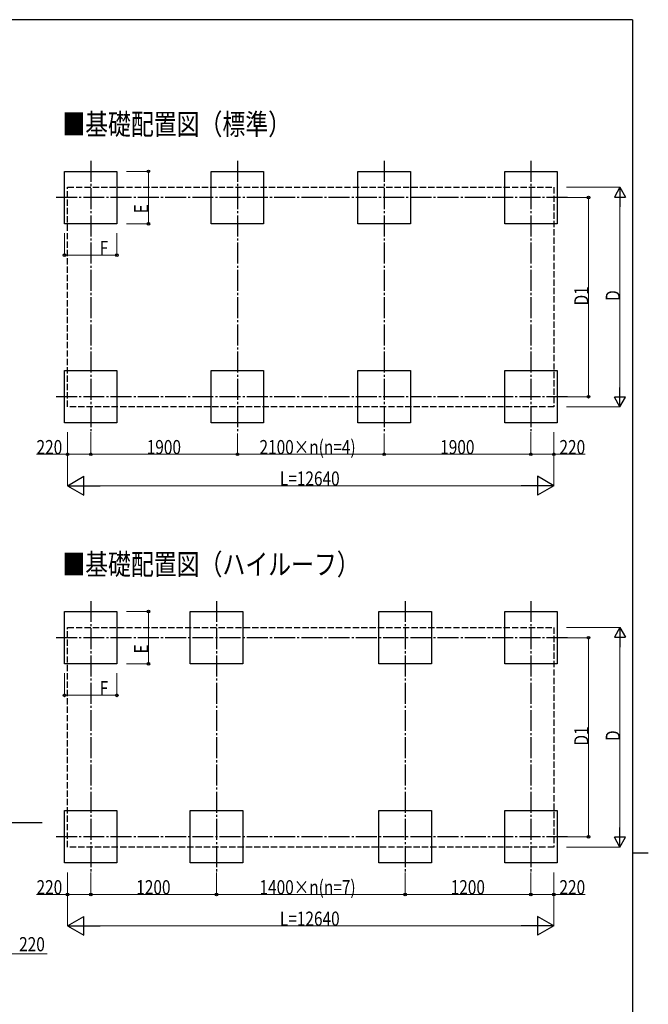
# Model space of a CAD drawing. Units: millimetres. Extents: x 750 to 24840, y 225 to 17385.
# Drawn here: x 18453 to 24450, y 7839 to 17235 of the extents above; entities that cross this region are included whole.
import ezdxf

# ---------------------------------------------------------------- set-up
doc = ezdxf.new("R2010")
doc.units = ezdxf.units.MM
doc.linetypes.add('YCENTER_1', pattern=[13, 10, -1, 1, -1])
doc.linetypes.add('YHIDDEN_1', pattern=[4, 3, -1])
for name, color, linetype, lineweight in [('FRAME', 3, 'Continuous', 30), ('USER1', 3, 'Continuous', 13), ('YKK_A1', 4, 'Continuous', 30), ('YKK_D', 6, 'Continuous', 13)]:
    doc.layers.add(name, color=color, linetype=linetype, lineweight=lineweight)
doc.styles.add('text-b', font='extslim2.shx', dxfattribs={"width": 0.8, "bigfont": 'extfont2.shx'})

msp = doc.modelspace()

# ---------------------------------------------------------------- linework, layer by layer
at = {"layer": 'FRAME'}
for p, q in [((24300.1, 17235), (900.1, 17235)), ((24300.1, 17235), (24300.1, 1335)), ((24300.1, 9285), (24450.1, 9285))]:
    msp.add_line(p, q, dxfattribs=at)
at = {"layer": 'YKK_A1', "linetype": 'YCENTER_1', "ltscale": 20}
for p, q in [((19130, 15887.4), (19130, 13287.4)), ((20530, 15887.4), (20530, 13287.4)), ((21930, 15887.4), (21930, 13287.4)), ((23330, 15887.4), (23330, 13287.4)), ((23680, 15537.4), (18780, 15537.4)), ((23680, 13637.4), (18780, 13637.4)), ((19130, 11687.4), (19130, 9087.4)), ((20330, 11687.4), (20330, 9087.4)), ((22130, 11687.4), (22130, 9087.4)), ((23330, 11687.4), (23330, 9087.4)), ((23680, 11337.4), (18780, 11337.4)), ((23680, 9437.4), (18780, 9437.4))]:
    msp.add_line(p, q, dxfattribs=at)
at = {"layer": 'YKK_A1', "ltscale": 20}
for p, q in [((18880, 15787.4), (19380, 15787.4)), ((18880, 15287.4), (18880, 15787.4)), ((19380, 15787.4), (19380, 15287.4)), ((20280, 15787.4), (20780, 15787.4)), ((20280, 15287.4), (20280, 15787.4)), ((20780, 15787.4), (20780, 15287.4)), ((21680, 15787.4), (22180, 15787.4)), ((21680, 15287.4), (21680, 15787.4)), ((22180, 15787.4), (22180, 15287.4)), ((23080, 15787.4), (23580, 15787.4)), ((23080, 15287.4), (23080, 15787.4)), ((23580, 15787.4), (23580, 15287.4)), ((19380, 15287.4), (18880, 15287.4)), ((20780, 15287.4), (20280, 15287.4)), ((22180, 15287.4), (21680, 15287.4)), ((23580, 15287.4), (23080, 15287.4)), ((18880, 13887.4), (19380, 13887.4)), ((18880, 13387.4), (18880, 13887.4)), ((19380, 13887.4), (19380, 13387.4)), ((20280, 13887.4), (20780, 13887.4)), ((20280, 13387.4), (20280, 13887.4)), ((20780, 13887.4), (20780, 13387.4)), ((21680, 13887.4), (22180, 13887.4)), ((21680, 13387.4), (21680, 13887.4)), ((22180, 13887.4), (22180, 13387.4)), ((23080, 13887.4), (23580, 13887.4)), ((23080, 13387.4), (23080, 13887.4)), ((23580, 13887.4), (23580, 13387.4)), ((19380, 13387.4), (18880, 13387.4)), ((20780, 13387.4), (20280, 13387.4)), ((22180, 13387.4), (21680, 13387.4)), ((23580, 13387.4), (23080, 13387.4)), ((18880, 11587.4), (19380, 11587.4)), ((18880, 11087.4), (18880, 11587.4)), ((19380, 11587.4), (19380, 11087.4)), ((20080, 11587.4), (20580, 11587.4)), ((20080, 11087.4), (20080, 11587.4)), ((20580, 11587.4), (20580, 11087.4)), ((21880, 11587.4), (22380, 11587.4)), ((21880, 11087.4), (21880, 11587.4)), ((22380, 11587.4), (22380, 11087.4)), ((23080, 11587.4), (23580, 11587.4)), ((23080, 11087.4), (23080, 11587.4)), ((23580, 11587.4), (23580, 11087.4)), ((19380, 11087.4), (18880, 11087.4)), ((20580, 11087.4), (20080, 11087.4)), ((22380, 11087.4), (21880, 11087.4)), ((23580, 11087.4), (23080, 11087.4)), ((18880, 9687.4), (19380, 9687.4)), ((18880, 9187.4), (18880, 9687.4)), ((19380, 9687.4), (19380, 9187.4)), ((20080, 9687.4), (20580, 9687.4)), ((20080, 9187.4), (20080, 9687.4)), ((20580, 9687.4), (20580, 9187.4)), ((21880, 9687.4), (22380, 9687.4)), ((21880, 9187.4), (21880, 9687.4)), ((22380, 9687.4), (22380, 9187.4)), ((23080, 9687.4), (23580, 9687.4)), ((23080, 9187.4), (23080, 9687.4)), ((23580, 9687.4), (23580, 9187.4)), ((19380, 9187.4), (18880, 9187.4)), ((20580, 9187.4), (20080, 9187.4)), ((22380, 9187.4), (21880, 9187.4)), ((23580, 9187.4), (23080, 9187.4))]:
    msp.add_line(p, q, dxfattribs=at)
at = {"layer": 'YKK_A1', "linetype": 'YHIDDEN_1', "ltscale": 20}
for p, q in [((18910, 15635.4), (23550, 15635.4)), ((18910, 13539.4), (18910, 15635.4)), ((23550, 15635.4), (23550, 13539.4)), ((23550, 13539.4), (18910, 13539.4)), ((18910, 11435.4), (23550, 11435.4)), ((18910, 9339.4), (18910, 11435.4)), ((23550, 11435.4), (23550, 9339.4)), ((23550, 9339.4), (18910, 9339.4))]:
    msp.add_line(p, q, dxfattribs=at)
at = {"layer": 'YKK_A1', "ltscale": 30}
msp.add_line((18666.5, 9570.8), (18302.1, 9570.8), dxfattribs=at)
at = {"layer": 'YKK_D'}
for p, q in [((19470, 15787.4), (19681, 15787.4)), ((19680, 15287.4), (19680, 15787.4)), ((23670, 15635.4), (24181, 15635.4)), ((23670, 15537.4), (23881, 15537.4)), ((23880, 13637.4), (23880, 15537.4)), ((24180, 13647.4), (24180, 15527.4)), ((19470, 15287.4), (19681, 15287.4)), ((18880, 15197.4), (18880, 14986.4)), ((19380, 15197.4), (19380, 14986.4)), ((18880, 14987.4), (19380, 14987.4)), ((23670, 13637.4), (23881, 13637.4)), ((23670, 13539.4), (24181, 13539.4)), ((18910, 13297.4), (18910, 12786.4)), ((18910, 13297.4), (18910, 13086.4)), ((19130, 13297.4), (19130, 13086.4)), ((19130, 13297.4), (19130, 13086.4)), ((20530, 13286.4), (20530, 13086.4)), ((20530, 13286.4), (20530, 13086.4)), ((21930, 13286.4), (21930, 13086.4)), ((21930, 13286.4), (21930, 13086.4)), ((23330, 13297.4), (23330, 13086.4)), ((23330, 13297.4), (23330, 13086.4)), ((23550, 13297.4), (23550, 12786.4)), ((23550, 13297.4), (23550, 13086.4)), ((18910, 13087.4), (18611.8, 13087.4)), ((19130, 13087.4), (18910, 13087.4)), ((19130, 13087.4), (20530, 13087.4)), ((21930, 13087.4), (20530, 13087.4)), ((23330, 13087.4), (21930, 13087.4)), ((23330, 13087.4), (23550, 13087.4)), ((23550, 13087.4), (23848.2, 13087.4)), ((19090, 12787.4), (23370, 12787.4)), ((19470, 11587.4), (19681, 11587.4)), ((19680, 11087.4), (19680, 11587.4)), ((23670, 11435.4), (24181, 11435.4)), ((23670, 11337.4), (23881, 11337.4)), ((23880, 9437.4), (23880, 11337.4)), ((24180, 9447.4), (24180, 11327.4)), ((18880, 10997.4), (18880, 10786.4)), ((19380, 10997.4), (19380, 10786.4)), ((19470, 11087.4), (19681, 11087.4)), ((18880, 10787.4), (19380, 10787.4)), ((23670, 9437.4), (23881, 9437.4)), ((23670, 9339.4), (24181, 9339.4)), ((18910, 9097.4), (18910, 8586.4)), ((18910, 9097.4), (18910, 8886.4)), ((19130, 9097.4), (19130, 8886.4)), ((19130, 9097.4), (19130, 8886.4)), ((20330, 9097.4), (20330, 8886.4)), ((20330, 9097.4), (20330, 8886.4)), ((22130, 9097.4), (22130, 8886.4)), ((22130, 9097.4), (22130, 8886.4)), ((23330, 9097.4), (23330, 8886.4)), ((23330, 9097.4), (23330, 8886.4)), ((23550, 9097.4), (23550, 8586.4)), ((23550, 9097.4), (23550, 8886.4)), ((18910, 8887.4), (18611.8, 8887.4)), ((19130, 8887.4), (18910, 8887.4)), ((19130, 8887.4), (20330, 8887.4)), ((20330, 8887.4), (22130, 8887.4)), ((23330, 8887.4), (22130, 8887.4)), ((23330, 8887.4), (23550, 8887.4)), ((23550, 8887.4), (23848.2, 8887.4)), ((19090, 8587.4), (23370, 8587.4)), ((18372.1, 8320.8), (18715.9, 8320.8))]:
    msp.add_line(p, q, dxfattribs=at)
at = {"layer": 'YKK_D', "lineweight": -2, "ltscale": 20}
for p, q in [((24180, 15635.4), (24126, 15541.8)), ((24180, 15635.4), (24234, 15541.8)), ((24180, 15635.4), (24180, 15448.3)), ((24126, 15541.8), (24234, 15541.8)), ((24180, 13539.4), (24180, 13726.4)), ((24180, 13539.4), (24126, 13632.9)), ((24234, 13632.9), (24126, 13632.9)), ((24180, 13539.4), (24234, 13632.9)), ((18910, 12787.4), (19065.9, 12877.4)), ((19065.9, 12697.4), (19065.9, 12877.4)), ((23550, 12787.4), (23394.1, 12877.4)), ((23394.1, 12877.4), (23394.1, 12697.4)), ((18910, 12787.4), (19065.9, 12697.4)), ((18910, 12787.4), (19221.8, 12787.4)), ((23550, 12787.4), (23238.2, 12787.4)), ((23550, 12787.4), (23394.1, 12697.4)), ((24180, 11435.4), (24126, 11341.8)), ((24180, 11435.4), (24234, 11341.8)), ((24180, 11435.4), (24180, 11248.3)), ((24126, 11341.8), (24234, 11341.8)), ((24180, 9339.4), (24180, 9526.4)), ((24180, 9339.4), (24126, 9432.9)), ((24234, 9432.9), (24126, 9432.9)), ((24180, 9339.4), (24234, 9432.9)), ((18910, 8587.4), (19065.9, 8677.4)), ((19065.9, 8497.4), (19065.9, 8677.4)), ((23550, 8587.4), (23394.1, 8677.4)), ((23394.1, 8677.4), (23394.1, 8497.4)), ((18910, 8587.4), (19065.9, 8497.4)), ((18910, 8587.4), (19221.8, 8587.4)), ((23550, 8587.4), (23238.2, 8587.4)), ((23550, 8587.4), (23394.1, 8497.4))]:
    msp.add_line(p, q, dxfattribs=at)
at = {"layer": 'YKK_D', "linetype": 'ByBlock', "lineweight": -2}
for centre in [(19680, 15787.4), (23880, 15537.4), (19680, 15287.4), (18880, 14987.4), (19380, 14987.4), (23880, 13637.4), (18910, 13087.4), (19130, 13087.4), (19130, 13087.4), (20530, 13087.4), (20530, 13087.4), (21930, 13087.4), (21930, 13087.4), (23330, 13087.4), (23330, 13087.4), (23550, 13087.4), (19680, 11587.4), (23880, 11337.4), (19680, 11087.4), (18880, 10787.4), (19380, 10787.4), (23880, 9437.4), (18910, 8887.4), (19130, 8887.4), (19130, 8887.4), (20330, 8887.4), (20330, 8887.4), (22130, 8887.4), (22130, 8887.4), (23330, 8887.4), (23330, 8887.4), (23550, 8887.4)]:
    msp.add_circle(centre, 12.8, dxfattribs=at)

# ---------------------------------------------------------------- texts
at = {"layer": 'USER1', "style": 'text-b', "width": 0.8}
for s, p in [('■基礎配置図（標準）', (18858.7, 16137.4)), ('■基礎配置図（ハイルーフ）', (18858.7, 11937.4))]:
    msp.add_text(s, height=200, dxfattribs=at).set_placement(p)
at = {"layer": 'YKK_D', "style": 'text-b', "width": 0.8}
for s, p in [('E', (19678.8, 15387)), ('D1', (23878.8, 14508.2)), ('D', (24178.8, 14551.4)), ('E', (19678.8, 11187)), ('D1', (23878.8, 10308.2)), ('D', (24178.8, 10351.4))]:
    msp.add_text(s, height=135, rotation=90, dxfattribs=at).set_placement(p)
for s, p in [('F', (19216.3, 14988.6)), ('220', (18613, 13088.6)), ('1900', (19664.4, 13088.6)), ('2100×n(n=4)', (20740.4, 13088.6)), ('1900', (22464.4, 13088.6)), ('220', (23602.2, 13088.6)), ('L=12640', (20934.8, 12788.6)), ('F', (19216.3, 10788.6)), ('220', (18613, 8888.6)), ('1200', (19564.4, 8888.6)), ('1400×n(n=7)', (20740.4, 8888.6)), ('1200', (22564.4, 8888.6)), ('220', (23602.2, 8888.6)), ('L=12640', (20934.8, 8588.6)), ('220', (18447.1, 8344.8))]:
    msp.add_text(s, height=135, dxfattribs=at).set_placement(p)

doc.saveas('drawing.dxf')
